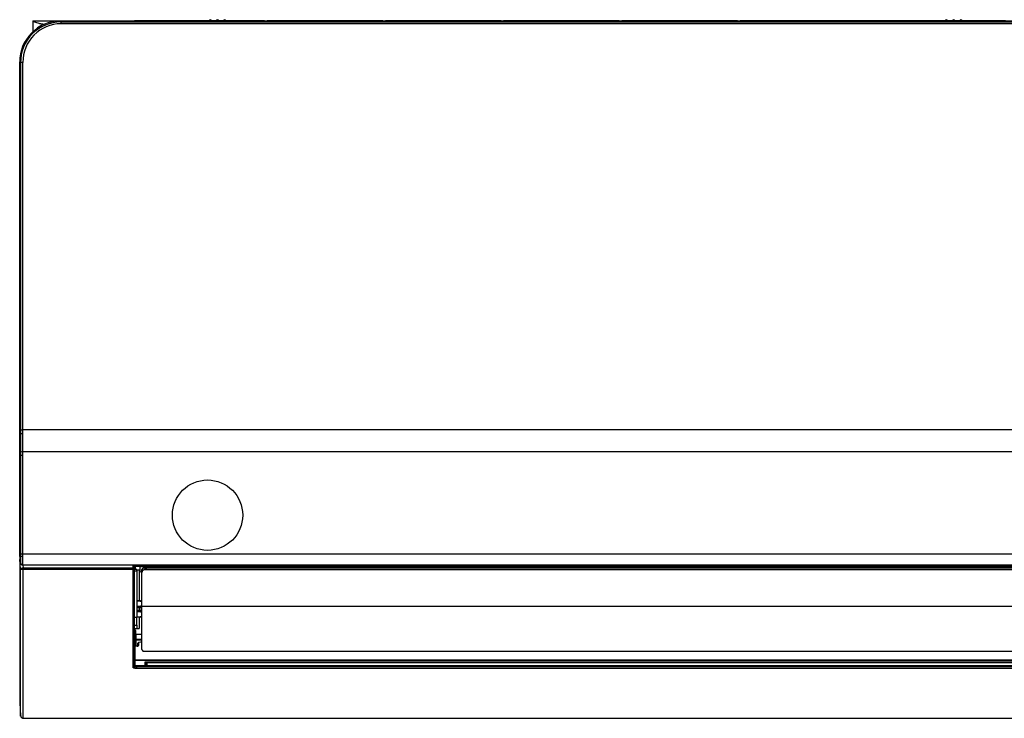
# Model space of a CAD drawing. Units: millimetres. Extents: x 62 to 842, y -469 to -179.
# Drawn here: x 62 to 470, y -469 to -179 of the extents above; entities that cross this region are included whole.
import ezdxf
from ezdxf.lldxf.tags import DXFTag

# ---------------------------------------------------------------- set-up
doc = ezdxf.new("R2010")
doc.units = ezdxf.units.MM
tags = doc.linetypes.add('DIVIDE2', pattern=[15.875, 6.35, -3.175, 0, -3.175, 0, -3.175]).pattern_tags.tags
tags[14:15] = [DXFTag(74, 4), DXFTag(75, 0), DXFTag(340, '0'), DXFTag(46, 0.0), DXFTag(50, 0.0), DXFTag(44, 0.0), DXFTag(45, 0.0)]
tags[12:13] = [DXFTag(74, 4), DXFTag(75, 0), DXFTag(340, '0'), DXFTag(46, 0.0), DXFTag(50, 0.0), DXFTag(44, 0.0), DXFTag(45, 0.0)]
tags[10:11] = [DXFTag(74, 4), DXFTag(75, 0), DXFTag(340, '0'), DXFTag(46, 0.0), DXFTag(50, 0.0), DXFTag(44, 0.0), DXFTag(45, 0.0)]
tags[8:9] = [DXFTag(74, 4), DXFTag(75, 0), DXFTag(340, '0'), DXFTag(46, 0.0), DXFTag(50, 0.0), DXFTag(44, 0.0), DXFTag(45, 0.0)]
tags[6:7] = [DXFTag(74, 4), DXFTag(75, 0), DXFTag(340, '0'), DXFTag(46, 0.0), DXFTag(50, 0.0), DXFTag(44, 0.0), DXFTag(45, 0.0)]
tags[4:5] = [DXFTag(74, 4), DXFTag(75, 0), DXFTag(340, '0'), DXFTag(46, 0.0), DXFTag(50, 0.0), DXFTag(44, 0.0), DXFTag(45, 0.0)]

msp = doc.modelspace()

# ---------------------------------------------------------------- linework, layer by layer
at = {"linetype": 'Continuous'}
for p, q in [((67.18, -179.63), (109.22, -179.63)), ((67.18, -179.63), (67.18, -179.94)), ((67.18, -179.94), (67.18, -183.83)), ((71.91, -181.06), (71.6, -181.06)), ((824.97, -179.67), (78.45, -179.67)), ((78.81, -180.03), (78.45, -179.67)), ((78.45, -179.67), (78.45, -179.67)), ((824.97, -179.67), (78.45, -179.67)), ((78.81, -180.03), (824.61, -180.03)), ((78.81, -180.03), (78.81, -180.79)), ((824.61, -180.79), (78.81, -180.79)), ((132.59, -179.63), (109.22, -179.63)), ((109.22, -179.66), (109.22, -179.63)), ((163.14, -179.66), (109.22, -179.66)), ((163.14, -179.66), (109.22, -179.66)), ((132.59, -179.66), (132.59, -179.63)), ((132.59, -179.63), (154.78, -179.63)), ((163.14, -179.63), (154.78, -179.63)), ((154.78, -179.63), (154.78, -179.66)), ((163.14, -179.63), (164.23, -179.63)), ((163.14, -179.63), (163.14, -179.66)), ((212.15, -179.63), (164.23, -179.63)), ((164.23, -179.66), (164.23, -179.63)), ((212.15, -179.66), (164.23, -179.66)), ((212.15, -179.66), (164.23, -179.66)), ((212.15, -179.63), (213.23, -179.63)), ((212.15, -179.63), (212.15, -179.66)), ((261.15, -179.63), (213.23, -179.63)), ((213.23, -179.66), (213.23, -179.63)), ((261.15, -179.66), (213.23, -179.66)), ((261.15, -179.66), (213.23, -179.66)), ((261.15, -179.63), (262.24, -179.63)), ((261.15, -179.63), (261.15, -179.66)), ((310.16, -179.63), (262.24, -179.63)), ((262.24, -179.66), (262.24, -179.63)), ((310.16, -179.66), (262.24, -179.66)), ((310.16, -179.66), (262.24, -179.66)), ((310.16, -179.63), (311.24, -179.63)), ((310.16, -179.63), (310.16, -179.66)), ((359.16, -179.63), (311.24, -179.63)), ((311.24, -179.66), (311.24, -179.63)), ((359.16, -179.66), (311.24, -179.66)), ((359.16, -179.66), (311.24, -179.66)), ((359.16, -179.63), (360.25, -179.63)), ((359.16, -179.63), (359.16, -179.66)), ((413.67, -179.63), (360.25, -179.63)), ((360.25, -179.66), (360.25, -179.63)), ((413.67, -179.66), (360.25, -179.66)), ((413.67, -179.66), (360.25, -179.66)), ((415.75, -179.63), (413.67, -179.63)), ((413.67, -179.63), (413.67, -179.66)), ((437.62, -179.63), (415.75, -179.63)), ((415.75, -179.66), (415.75, -179.63)), ((469.17, -179.66), (415.75, -179.66)), ((469.17, -179.66), (415.75, -179.66)), ((459.8, -179.63), (437.62, -179.63)), ((437.62, -179.66), (437.62, -179.63)), ((469.17, -179.63), (459.8, -179.63)), ((459.8, -179.63), (459.8, -179.66)), ((470.25, -179.63), (469.17, -179.63)), ((469.17, -179.63), (469.17, -179.66)), ((61.71, -196.65), (62.06, -197.01)), ((62.06, -197.01), (62.06, -348.98)), ((63.06, -349.14), (63.06, -196.82)), ((61.71, -348.16), (61.71, -348.03)), ((62.06, -350.48), (61.71, -348.16)), ((62.06, -348.98), (62.06, -350.48)), ((840.36, -349.14), (63.06, -349.14)), ((63.06, -350.65), (63.06, -349.14)), ((63.06, -358.16), (63.06, -350.65)), ((61.71, -356.75), (61.71, -356.88)), ((61.71, -356.89), (61.71, -356.76)), ((62.06, -359.44), (61.71, -356.89)), ((61.71, -395.99), (61.71, -356.89)), ((840.36, -358.16), (63.06, -358.16)), ((63.06, -359.66), (63.06, -358.16)), ((61.71, -396.09), (61.71, -395.99)), ((62.06, -401.02), (61.71, -396.09)), ((62.02, -404.19), (61.71, -400.77)), ((62.06, -406.7), (61.71, -402.79)), ((61.71, -402.79), (61.71, -461.46)), ((840.37, -400.63), (63.06, -400.63)), ((63.06, -401.69), (63.06, -400.63)), ((63.06, -405.01), (63.06, -401.69)), ((62.06, -404.19), (62.02, -404.19)), ((62.06, -467.71), (62.06, -406.7)), ((62.99, -405.14), (63.09, -406.32)), ((63.01, -405.15), (63.07, -405.15)), ((63.02, -406.33), (63.09, -406.32)), ((63.05, -405.15), (63.07, -405.15)), ((63.07, -405.01), (63.06, -405.01)), ((63.06, -407.05), (63.06, -468.65)), ((63.09, -407.05), (63.06, -407.05)), ((63.07, -405.01), (840.36, -405.01)), ((63.07, -405.15), (63.07, -405.01)), ((840.36, -405.15), (63.07, -405.15)), ((63.09, -406.32), (108.68, -406.32)), ((63.09, -407.05), (63.09, -406.32)), ((108.68, -407.05), (63.09, -407.05)), ((108.68, -406.32), (108.68, -405.15)), ((108.68, -407.05), (108.68, -406.32)), ((108.68, -447.64), (108.68, -407.05)), ((109.18, -405.15), (109.18, -406.68)), ((109.18, -405.32), (720.23, -405.32)), ((109.18, -405.57), (720.23, -405.57)), ((109.18, -405.65), (720.23, -405.65)), ((109.18, -406.68), (109.18, -447.08)), ((109.68, -406.98), (109.18, -406.98)), ((110.18, -407.61), (109.18, -407.61)), ((109.68, -406.98), (109.68, -405.65)), ((110.18, -407), (109.68, -406.98)), ((110.18, -407.61), (110.18, -407)), ((110.18, -407.61), (110.18, -426.88)), ((111.18, -407.19), (111.18, -420.03)), ((720.23, -405.66), (111.38, -405.66)), ((111.68, -405.87), (111.68, -405.67)), ((111.68, -405.67), (111.93, -405.68)), ((111.68, -408), (111.68, -405.87)), ((112.38, -408.18), (111.68, -408)), ((718.25, -405.68), (111.93, -405.68)), ((718.23, -405.71), (112.18, -405.71)), ((112.18, -405.71), (113.38, -406.02)), ((112.38, -408.18), (112.38, -406.94)), ((716.45, -407.11), (113.17, -407.11)), ((113.38, -405.95), (113.38, -405.86)), ((716.23, -405.86), (113.38, -405.86)), ((716.23, -405.95), (113.38, -405.95)), ((113.38, -406.25), (113.38, -405.95)), ((716.18, -406.23), (113.44, -406.23)), ((715.23, -406.46), (114.38, -406.46)), ((114.38, -406.46), (114.38, -406.49)), ((715.23, -406.49), (114.38, -406.49)), ((112.38, -422.32), (112.38, -408.18)), ((111.7, -420.02), (110.18, -420.03)), ((112.18, -418.85), (112.18, -427.85)), ((110.18, -422.14), (111.7, -422.17)), ((111.69, -422.84), (110.18, -422.81)), ((110.18, -423.88), (111.69, -423.86)), ((111.18, -422.83), (111.18, -423.87)), ((717.23, -422.32), (112.38, -422.32)), ((112.38, -440.12), (112.38, -422.32)), ((110.18, -426.88), (109.18, -426.88)), ((111.7, -424.52), (110.18, -424.56)), ((110.18, -426.66), (111.7, -426.67)), ((110.18, -430.1), (110.18, -426.88)), ((111.18, -426.67), (111.18, -431.47)), ((109.18, -430.1), (110.18, -430.1)), ((109.18, -431.47), (111.18, -431.47)), ((109.18, -432.32), (109.68, -432.32)), ((109.68, -432.32), (109.68, -438.7)), ((110.18, -430.1), (110.18, -431.43)), ((109.68, -436.32), (109.88, -436.32)), ((112.38, -433.85), (109.69, -433.85)), ((112.38, -433.92), (109.86, -433.92)), ((109.88, -434), (109.88, -435.88)), ((109.88, -435.88), (109.88, -436.32)), ((109.88, -435.88), (112.38, -435.88)), ((112.38, -436.32), (109.88, -436.32)), ((109.88, -436.32), (109.88, -438.7)), ((109.38, -438.7), (109.38, -438.72)), ((110.38, -438.7), (109.38, -438.7)), ((110.38, -438.72), (109.38, -438.72)), ((109.38, -438.72), (109.38, -444.44)), ((110.38, -438.72), (110.38, -438.7)), ((110.68, -438.67), (110.68, -437.57)), ((111.72, -437.04), (110.9, -437.28)), ((111.81, -437.04), (110.98, -437.28)), ((110.98, -437.28), (110.98, -438.53)), ((111.81, -437.04), (111.81, -437.03)), ((112.38, -437.03), (111.81, -437.03)), ((112.38, -437.04), (111.81, -437.04)), ((109.38, -444.44), (720.03, -444.44)), ((109.38, -444.44), (109.38, -444.73)), ((112.83, -440.79), (716.79, -440.79)), ((113.06, -440.85), (716.55, -440.85)), ((109.38, -444.73), (109.18, -444.73)), ((109.18, -446.71), (109.38, -446.71)), ((720.03, -444.73), (109.38, -444.73)), ((109.38, -444.73), (109.38, -446.71)), ((109.38, -446.71), (113.68, -446.71)), ((109.38, -446.91), (109.38, -446.71)), ((109.38, -446.91), (110.16, -446.91)), ((109.99, -447.71), (793.24, -447.71)), ((109.99, -447.99), (109.99, -447.71)), ((793.24, -447.99), (109.99, -447.99)), ((110.16, -446.91), (113.68, -446.91)), ((110.16, -446.91), (110.16, -447.21)), ((720.19, -447.21), (110.16, -447.21)), ((113.68, -445.21), (715.73, -445.21)), ((113.68, -446.71), (113.68, -445.21)), ((113.68, -446.71), (114.18, -446.71)), ((113.68, -446.91), (113.68, -446.71)), ((113.68, -446.91), (715.73, -446.91)), ((114.18, -445.71), (114.16, -445.71)), ((114.18, -445.71), (114.18, -446.71)), ((114.38, -445.71), (114.18, -445.71)), ((114.38, -446.71), (114.18, -446.71)), ((715.06, -445.51), (114.35, -445.51)), ((114.38, -445.51), (114.38, -445.71)), ((715.03, -445.71), (114.38, -445.71)), ((114.38, -445.71), (114.38, -446.71)), ((114.38, -446.71), (715.03, -446.71)), ((114.38, -446.71), (114.38, -446.91)), ((61.71, -462.11), (62.06, -467.65)), ((63.06, -468.65), (667.63, -468.65))]:
    msp.add_line(p, q, dxfattribs=at)
at = {"linetype": 'DIVIDE2'}
msp.add_circle((139.54, -384.46), 14.58, dxfattribs=at)
at = {"linetype": 'Continuous'}
for centre, radius, start, end in [((140.68, -179.63), 0.5, 0, 180), ((143.68, -179.63), 0.5, 0, 180), ((146.68, -179.63), 0.5, 0, 180), ((445.71, -179.63), 0.5, 0, 180), ((448.71, -179.63), 0.5, 0, 180), ((451.71, -179.63), 0.5, 0, 180), ((78.53, -196.49), 16.82, 90.262, 180.5668), ((78.88, -196.85), 16.82, 90.2286, 180.5345), ((78.9, -196.63), 15.84, 90.3256, 180.6692), ((109.22, -180.13), 0.5, 70.1042, 90), ((109.23, -180.15), 0.495, 80.1391, 90.6306), ((132.59, -180.13), 0.5, 69.555, 90), ((154.78, -180.13), 0.5, 90, 110.445), ((163.14, -180.13), 0.5, 90, 109.8958), ((163.14, -180.15), 0.495, 89.3694, 99.8609), ((164.23, -180.13), 0.5, 70.1042, 90), ((164.23, -180.15), 0.495, 80.1391, 90.6306), ((212.15, -180.13), 0.5, 90, 109.8958), ((212.14, -180.15), 0.495, 89.3694, 99.8609), ((213.23, -180.13), 0.5, 70.1042, 90), ((213.24, -180.15), 0.495, 80.1391, 90.6306), ((261.15, -180.13), 0.5, 90, 109.8958), ((261.15, -180.15), 0.495, 89.3694, 99.8609), ((262.24, -180.13), 0.5, 70.1042, 90), ((262.24, -180.15), 0.495, 80.1391, 90.6306), ((310.16, -180.13), 0.5, 90, 109.8958), ((310.15, -180.15), 0.495, 89.3694, 99.8609), ((311.24, -180.13), 0.5, 70.1042, 90), ((311.25, -180.15), 0.495, 80.1391, 90.6306), ((359.16, -180.13), 0.5, 90, 109.8958), ((359.16, -180.15), 0.495, 89.3694, 99.8609), ((360.25, -180.13), 0.5, 70.1042, 90), ((360.25, -180.15), 0.495, 80.1391, 90.6306), ((413.67, -180.13), 0.5, 90, 109.8958), ((413.66, -180.15), 0.495, 89.3694, 99.8609), ((415.76, -180.15), 0.495, 80.1391, 90.6306), ((437.62, -180.13), 0.5, 69.555, 90), ((459.8, -180.13), 0.5, 90, 110.445), ((469.17, -180.15), 0.495, 89.3694, 99.8609), ((72.5, -186.19), 5.82, 156.083, 160.6139), ((63, -404.16), 0.989, 182.0335, 270.0613), ((63.07, -404.14), 1.01, 183.1782, 268.942), ((63.01, -404.05), 0.961, 188.291, 272.8112), ((111.39, -409.1), 3.44, 85.147, 90.0816), ((111.67, -417.53), 2.52, 270.5731, 281.6402), ((111.75, -418.92), 1.1, 266.9745, 279.263), ((111.85, -418.7), 1.31, 273.46, 284.5539), ((112.68, -418.85), 0.5, 126.8699, 180), ((111.68, -423.34), 0.5, 0, 89), ((111.68, -423.36), 0.5, 271, 0), ((111.68, -423.07), 0.898, 55.6623, 88.4802), ((111.68, -423.63), 0.898, 271.5287, 304.3288), ((111.67, -429.16), 2.52, 78.3568, 89.43), ((111.73, -428.61), 1.94, 76.5622, 91.0607), ((112.68, -427.85), 0.5, 180, 233.1301), ((109.18, -432.32), 0.5, 0, 90), ((109.38, -438.5), 0.2, 180, 270), ((110.4, -437.41), 1.29, 269.2512, 282.4217), ((110.98, -437.57), 0.3, 106.3293, 180), ((111.81, -437.33), 0.3, 90, 106.3293), ((108.65, -447.18), 0.464, 274.3411, 333.8567), ((109.53, -443.98), 3.76, 256.9298, 277.0359), ((108.71, -447.07), 0.477, 318.656, 358.9262), ((108.72, -447), 0.515, 311.7911, 345.4096), ((109.38, -446.71), 0.2, 180, 270), ((114.38, -445.71), 0.2, 90, 180), ((114.38, -446.71), 0.2, 180, 270)]:
    msp.add_arc(centre, radius, start, end, dxfattribs=at)
for centre, major_axis, ratio, start_param, end_param in [((163.14, -180.13), (-0.7, 0), 0.714286, 4.712389, 5.059635), ((212.15, -180.13), (-0.7, 0), 0.714286, 4.712389, 5.059635), ((261.15, -180.13), (-0.7, 0), 0.714286, 4.712389, 5.059635), ((310.16, -180.13), (-0.7, 0), 0.714286, 4.712389, 5.059635), ((359.16, -180.13), (-0.7, 0), 0.714286, 4.712389, 5.059635), ((413.67, -180.13), (-0.7, 0), 0.714286, 4.712389, 5.059635), ((469.17, -180.13), (-0.7, 0), 0.714286, 4.712389, 5.059635), ((63.06, -197.02), (-1, 0), 0.198209, 4.712389, 6.220256), ((63.06, -348.97), (-1, 0), 0.171921, 0.062929, 1.570796), ((63.06, -350.47), (-1, 0), 0.179459, 0.062922, 1.570819), ((62.21, -356.75), (0.5, 0), 0.217019, 3.134794, 3.204562), ((62.21, -356.88), (0.5, 0), 0.218682, 3.137051, 3.204569), ((63.06, -357.94), (-1, 0), 0.217019, 0.062869, 1.570796), ((63.06, -359.43), (-1, 0), 0.234648, 0.06287, 1.570877), ((63.06, -399.91), (-1, 0), 0.7166, 0.062713, 1.570796), ((63.06, -400.97), (-1, 0), 0.721051, 0.062387, 1.570391), ((63.06, -406.68), (0.022, -0.5), 0.049177, 3.93017, 5.549361), ((63.06, -404.65), (-0.008, -0.5), 0.018108, 0.000714, 0.745481), ((108.68, -406.68), (0.5, 0), 0.707107, 0, 1.570796), ((108.68, -406.68), (-0.5, 0), 0.743346, 1.570796, 3.141593), ((112.18, -406.68), (-0.793, 0.793), 0.767328, 5.366887, 5.61996), ((114.38, -406.94), (-2, 0), 0.42554, 5.389724, 6.283185), ((169.48, -423.35), (-171.88, 0), 0.020364, -1.227953, -1.218562), ((111.7, -422.34), (0.009, 0.5), 0.006229, 1.228007, 3.141593), ((111.7, -424.36), (-0.009, 0.5), 0.006229, 0, 1.913585), ((169.48, -423.35), (-171.88, 0), 0.020364, 1.218562, 1.227953), ((111.18, -431.43), (1, 0), 0.038028, 3.141593, 4.712389), ((109.86, -433.74), (0.181, 0.086), 0.844246, 3.143947, 4.33095), ((109.88, -433.83), (-0.2, 0), 0.867501, 0, 1.570796), ((109.88, -435.71), (-0.2, 0), 0.867501, 0, 1.570796), ((109.18, -434.35), (0.682, 0.432), 0.37019, 0.008254, 0.424528), ((109.18, -434), (-0.7, 0), 0.511937, 3.141593, 3.38017), ((109.38, -438.53), (0.2, 0), 0.956251, 3.141593, 4.712389), ((110.38, -438.53), (-0.6, 0), 0.305932, 1.570796, 3.141593), ((110.98, -437.57), (-0.3, 0), 0.956251, 4.712389, 6.283185), ((110.98, -438.82), (-0.3, 0), 0.956251, 4.712389, 5.601633), ((110.98, -437.57), (0.084, -0.288), 0.676666, 2.732991, 3.141593), ((111.81, -437.33), (0.084, -0.288), 0.676666, 2.732991, 3.141593), ((109.38, -444.25), (0.2, 0), 0.956251, 3.141593, 4.712389), ((109.38, -447.08), (-0.2, 0), 0.447337, 0, 0.6141), ((114.35, -445.71), (0, 0.2), 0.958315, 0, 1.570796), ((62.21, -462.07), (0.5, 0), 0.999673, 2.801381, 3.204575)]:
    msp.add_ellipse(centre, major_axis=major_axis, ratio=ratio, start_param=start_param, end_param=end_param, dxfattribs=at)
for points, knots in [([(71.6, -181.06), (71.51, -181.06), (71.45, -181.06), (71.35, -181.05), (71.31, -181.05), (71.2, -181.04), (71.15, -181.03), (70.99, -181.01), (70.91, -180.99), (70.68, -180.95), (70.56, -180.92), (70.21, -180.83), (70.01, -180.77), (69.45, -180.6), (69.13, -180.5), (68.22, -180.22), (67.68, -180.06), (67.18, -179.94)], [0, 0, 0, 0, 0.007812, 0.007812, 0.015625, 0.015625, 0.03125, 0.03125, 0.0625, 0.0625, 0.125, 0.125, 0.25, 0.25, 0.5, 0.5, 1, 1, 1, 1]), ([(61.71, -348.03), (61.71, -323), (61.71, -297.59), (61.71, -259.53), (61.71, -246.86), (61.71, -221.62), (61.71, -209.09), (61.71, -196.65)], [0, 0, 0, 0, 0.5, 0.5, 0.75, 0.75, 1, 1, 1, 1]), ([(62.06, -359.44), (62.06, -359.68), (62.06, -359.92), (62.06, -360.4), (62.06, -360.64), (62.06, -361.35), (62.06, -361.83), (62.06, -363.25), (62.06, -364.19), (62.06, -367), (62.06, -368.85), (62.06, -372.49), (62.06, -374.29), (62.06, -376.95), (62.06, -377.83), (62.06, -379.57), (62.06, -380.44), (62.06, -383.01), (62.06, -384.69), (62.06, -387.97), (62.06, -389.58), (62.06, -394.26), (62.06, -397.2), (62.06, -399.96)], [0, 0, 0, 0, 0.015625, 0.015625, 0.03125, 0.03125, 0.0625, 0.0625, 0.125, 0.125, 0.25, 0.25, 0.375, 0.375, 0.4375, 0.4375, 0.5, 0.5, 0.625, 0.625, 0.75, 0.75, 1, 1, 1, 1]), ([(63.06, -400.63), (63.06, -397.83), (63.06, -394.87), (63.06, -388.61), (63.06, -385.32), (63.06, -381), (63.06, -380.12), (63.06, -378.36), (63.06, -377.46), (63.06, -374.75), (63.06, -372.92), (63.06, -367.36), (63.06, -363.56), (63.06, -359.66)], [0, 0, 0, 0, 0.25, 0.25, 0.5, 0.5, 0.5625, 0.5625, 0.625, 0.625, 0.75, 0.75, 1, 1, 1, 1]), ([(61.84, -402.34), (61.84, -402.35), (61.77, -402.45), (61.71, -402.6), (61.72, -402.73), (61.72, -402.78)], [0, 0, 0, 0, 0.094146, 0.702245, 1, 1, 1, 1]), ([(62.06, -399.96), (62.06, -400.31), (62.06, -400.67), (62.06, -401.02), (62.06, -401.02), (62.06, -401.02), (62.06, -401.02)], [0, 0, 0, 0, 0.999961, 0.999961, 0.999961, 1, 1, 1, 1]), ([(62.06, -406.7), (62.06, -406.7), (62.06, -406.7), (62.06, -406.7), (62.06, -406.7), (62.06, -406.7), (62.06, -406.7), (62.06, -406.7), (62.06, -406.7), (62.06, -406.7), (62.06, -406.7), (62.06, -406.69), (62.06, -406.69), (62.06, -406.69), (62.06, -406.68), (62.07, -406.68), (62.07, -406.67), (62.07, -406.66), (62.07, -406.66), (62.08, -406.64), (62.09, -406.63), (62.11, -406.61), (62.14, -406.58), (62.18, -406.54), (62.24, -406.51), (62.3, -406.48), (62.37, -406.45), (62.46, -406.43), (62.54, -406.4), (62.63, -406.38), (62.72, -406.36), (62.82, -406.35), (62.92, -406.33), (63.02, -406.33)], [0, 0, 0, 0, 0.003995, 0.003995, 0.003995, 0.008452, 0.008452, 0.008452, 0.015677, 0.015677, 0.015677, 0.029129, 0.029129, 0.029129, 0.054236, 0.054236, 0.054236, 0.101539, 0.101539, 0.101539, 0.193808, 0.193808, 0.193808, 0.40739, 0.40739, 0.40739, 0.611783, 0.611783, 0.611783, 0.805529, 0.805529, 0.805529, 1, 1, 1, 1]), ([(63.06, -407.05), (62.95, -407.05), (62.85, -407.05), (62.75, -407.04), (62.66, -407.03), (62.56, -407.01), (62.48, -406.99), (62.4, -406.97), (62.32, -406.94), (62.26, -406.91), (62.2, -406.88), (62.15, -406.85), (62.12, -406.81), (62.1, -406.79), (62.09, -406.78), (62.08, -406.76), (62.07, -406.75), (62.07, -406.74), (62.07, -406.73), (62.07, -406.73), (62.06, -406.73), (62.06, -406.72), (62.06, -406.72), (62.06, -406.72), (62.06, -406.71), (62.06, -406.71), (62.06, -406.71), (62.06, -406.71), (62.06, -406.71), (62.06, -406.71), (62.06, -406.71), (62.06, -406.71), (62.06, -406.71), (62.06, -406.7)], [0, 0, 0, 0, 0.194407, 0.194407, 0.194407, 0.388087, 0.388087, 0.388087, 0.592453, 0.592453, 0.592453, 0.806064, 0.806064, 0.806064, 0.898371, 0.898371, 0.898371, 0.945709, 0.945709, 0.945709, 0.970841, 0.970841, 0.970841, 0.984306, 0.984306, 0.984306, 0.991539, 0.991539, 0.991539, 0.996006, 0.996006, 0.996006, 1, 1, 1, 1]), ([(110.18, -407.78), (110.18, -407.66), (110.21, -407.56), (110.33, -407.37), (110.41, -407.29), (110.61, -407.18), (110.73, -407.15), (110.96, -407.13), (111.08, -407.15), (111.18, -407.19)], [0, 0, 0, 0, 0.25, 0.25, 0.5, 0.5, 0.75, 0.75, 1, 1, 1, 1]), ([(111.68, -407.61), (111.68, -407.53), (111.64, -407.46), (111.52, -407.35), (111.46, -407.32), (111.34, -407.25), (111.27, -407.22), (111.18, -407.19)], [0, 0, 0, 0, 0.5, 0.5, 0.75, 0.75, 1, 1, 1, 1]), ([(113.17, -407.11), (113.04, -407.17), (112.93, -407.24), (112.74, -407.4), (112.66, -407.49), (112.45, -407.77), (112.38, -407.98), (112.38, -408.18)], [0, 0, 0, 0, 0.25, 0.25, 0.5, 0.5, 1, 1, 1, 1]), ([(113.13, -406.28), (113.22, -406.25), (113.32, -406.24), (113.53, -406.23), (113.63, -406.24), (113.84, -406.28), (113.95, -406.31), (114.11, -406.36), (114.16, -406.38), (114.24, -406.41), (114.27, -406.42), (114.31, -406.44), (114.32, -406.44), (114.35, -406.45), (114.37, -406.46), (114.38, -406.46)], [0, 0, 0, 0, 0.25, 0.25, 0.5, 0.5, 0.75, 0.75, 0.875, 0.875, 0.9375, 0.9375, 0.96875, 0.96875, 1, 1, 1, 1]), ([(114.38, -406.49), (114.35, -406.49), (114.33, -406.5), (114.27, -406.52), (114.25, -406.53), (114.17, -406.57), (114.12, -406.59), (113.96, -406.67), (113.86, -406.72), (113.56, -406.89), (113.35, -407.01), (113.17, -407.11)], [0, 0, 0, 0, 0.0625, 0.0625, 0.125, 0.125, 0.25, 0.25, 0.5, 0.5, 1, 1, 1, 1]), ([(112.38, -440.12), (112.38, -440.24), (112.42, -440.36), (112.57, -440.59), (112.68, -440.69), (112.83, -440.79)], [0, 0, 0, 0, 0.5, 0.5, 1, 1, 1, 1]), ([(113.06, -440.85), (113.03, -440.85), (112.99, -440.85), (112.96, -440.84), (112.91, -440.83), (112.87, -440.82), (112.83, -440.79)], [0, 0, 0, 0, 0.395492, 0.395492, 0.395492, 1, 1, 1, 1]), ([(109.99, -447.99), (109.85, -447.99), (109.72, -447.98), (109.45, -447.95), (109.33, -447.93), (109.09, -447.87), (108.99, -447.83), (108.85, -447.77), (108.81, -447.74), (108.74, -447.7), (108.71, -447.67), (108.68, -447.64)], [0, 0, 0, 0, 0.25, 0.25, 0.5, 0.5, 0.75, 0.75, 0.875, 0.875, 1, 1, 1, 1]), ([(110.16, -447.21), (109.92, -447.22), (109.69, -447.24), (109.41, -447.28), (109.33, -447.3), (109.18, -447.34), (109.12, -447.36), (109.06, -447.39)], [0, 0, 0, 0, 0.5, 0.5, 0.75, 0.75, 1, 1, 1, 1]), ([(109.38, -446.91), (109.35, -446.91), (109.32, -446.93), (109.28, -446.99), (109.27, -447.01), (109.24, -447.06), (109.23, -447.09), (109.22, -447.13)], [0, 0, 0, 0, 0.5, 0.5, 0.75, 0.75, 1, 1, 1, 1]), ([(114.16, -445.71), (114.14, -445.71), (114.11, -445.68), (114.03, -445.61), (113.99, -445.56), (113.86, -445.42), (113.77, -445.31), (113.68, -445.21)], [0, 0, 0, 0, 0.25, 0.25, 0.5, 0.5, 1, 1, 1, 1]), ([(113.68, -445.21), (113.81, -445.27), (113.93, -445.33), (114.11, -445.42), (114.17, -445.44), (114.27, -445.49), (114.32, -445.51), (114.35, -445.51)], [0, 0, 0, 0, 0.5, 0.5, 0.75, 0.75, 1, 1, 1, 1]), ([(61.73, -461.93), (61.72, -461.96), (61.71, -462.02), (61.72, -462.08), (61.72, -462.11)], [0, 0, 0, 0, 0.609885, 1, 1, 1, 1]), ([(62.12, -467.65), (62.12, -467.65), (62.12, -467.68), (62.12, -467.73), (62.14, -467.84), (62.17, -467.95), (62.25, -468.12), (62.41, -468.33), (62.66, -468.51), (62.91, -468.61), (63.04, -468.6), (63.06, -468.59)], [0, 0, 0, 0, 0.390121, 0.576258, 0.633514, 0.679831, 0.730198, 0.805139, 0.889695, 0.984562, 1, 1, 1, 1])]:
    msp.add_open_spline(points, degree=3, knots=knots, dxfattribs=at)
for points in [[(61.71, -356.76), (61.71, -353.91), (61.71, -351.04), (61.71, -348.16)], [(62.06, -350.48), (62.06, -352.98), (62.06, -355.48), (62.06, -357.96)], [(62.06, -357.96), (62.06, -358.45), (62.06, -358.95), (62.06, -359.44)], [(61.71, -400.77), (61.71, -399.23), (61.71, -397.67), (61.71, -396.09)], [(61.71, -400.81), (61.76, -401.31), (61.86, -402.46), (62.02, -404.24)], [(61.86, -402.43), (61.76, -402.54), (61.71, -402.66), (61.71, -402.79)], [(62.06, -401.02), (62.06, -402.09), (62.06, -403.15), (62.06, -404.19)], [(110.16, -447.21), (110.13, -447.38), (110.07, -447.56), (109.99, -447.71)], [(61.71, -461.43), (61.83, -463.31), (61.94, -465.19), (62.06, -467.07)]]:
    msp.add_open_spline(points, degree=3, dxfattribs=at)

doc.saveas('drawing.dxf')
